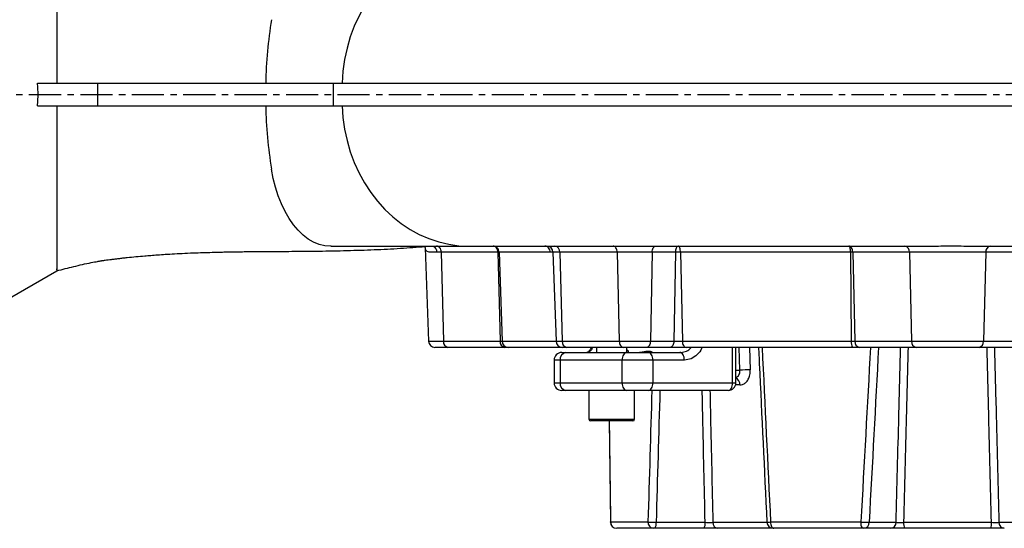
# Model space of a CAD drawing. Extents: x 328 to 4510, y 110 to 6446.
# Drawn here: x 2767 to 3156, y 2663 to 2864 of the extents above; entities that cross this region are included whole.
import ezdxf

# ---------------------------------------------------------------- set-up
doc = ezdxf.new("R2010")
doc.units = 0
doc.header["$LTSCALE"] = 22
doc.linetypes.add('CENTERX2', pattern=[20.32, 12.7, -2.54, 2.54, -2.54])
doc.layers.get('0').update_dxf_attribs({"linetype": 'CONTINUOUS'})
doc.layers.add('AM_BOR', color=7, linetype='CONTINUOUS')

msp = doc.modelspace()

# ---------------------------------------------------------------- linework, layer by layer
at = {"color": 7, "linetype": 'CONTINUOUS'}
for p, q in [((2773.94, 2839.37), (2797.68, 2839.37)), ((2797.68, 2839.37), (2890.81, 2839.37)), ((2797.68, 2839.37), (2797.68, 2830.37)), ((2890.81, 2839.37), (2890.81, 2830.37)), ((2773.94, 2830.37), (2797.68, 2830.37)), ((2797.68, 2830.37), (2890.81, 2830.37)), ((2890.06, 2774.87), (2889.73, 2774.87)), ((2944.51, 2774.87), (2946.52, 2774.87)), ((3119.09, 2774.87), (3122.29, 2774.87)), ((2868.36, 2772.8), (2868.97, 2772.8)), ((2927.23, 2774.19), (2928.52, 2737.28)), ((2933.54, 2772.49), (2931.69, 2772.55)), ((2933.54, 2772.49), (2934.4, 2737.28)), ((2955.93, 2772.46), (2956.8, 2737.28)), ((2956.39, 2772.46), (2957.59, 2737.28)), ((2977.66, 2772.46), (2976.59, 2772.46)), ((2977.66, 2772.45), (2978.89, 2737.28)), ((2980.36, 2772.46), (2981.29, 2737.28)), ((3003.06, 2772.46), (3003.86, 2737.28)), ((3016.89, 2772.46), (3016.18, 2737.28)), ((3026.13, 2772.46), (3016.89, 2772.46)), ((3026.13, 2772.46), (3025.43, 2737.28)), ((3028.08, 2772.46), (3028.8, 2737.28)), ((3095.31, 2772.46), (3095.57, 2737.28)), ((3118.54, 2772.46), (3096.14, 2772.46)), ((3096.14, 2772.46), (3097.01, 2737.28)), ((3118.54, 2772.46), (3119.4, 2737.28)), ((3148.68, 2772.46), (3147.81, 2737.28)), ((3171.07, 2772.46), (3148.68, 2772.46)), ((2762.86, 2754.32), (2781.61, 2765.15)), ((2928.52, 2737.28), (2934.4, 2737.28)), ((2934.4, 2737.28), (2956.8, 2737.28)), ((2956.8, 2737.28), (2957.59, 2737.28)), ((2957.59, 2737.28), (2978.89, 2737.28)), ((2978.89, 2737.28), (2981.29, 2737.28)), ((2981.29, 2737.28), (3003.86, 2737.28)), ((3003.86, 2737.28), (3016.18, 2737.28)), ((3016.18, 2737.28), (3025.43, 2737.28)), ((3025.43, 2737.28), (3028.8, 2737.28)), ((3028.8, 2737.28), (3095.57, 2737.28)), ((3095.57, 2737.28), (3097.01, 2737.28)), ((3097.01, 2737.28), (3119.4, 2737.28)), ((3119.4, 2737.28), (3147.81, 2737.28)), ((3147.81, 2737.28), (3170.2, 2737.28)), ((2936.17, 2734.87), (2931.02, 2734.87)), ((2958.56, 2734.87), (2936.17, 2734.87)), ((2960.03, 2734.87), (2958.56, 2734.87)), ((2981.38, 2734.87), (2960.03, 2734.87)), ((2981.12, 2732.83), (2982.76, 2732.83)), ((2983.2, 2734.87), (2981.38, 2734.87)), ((2982.76, 2732.83), (3006.9, 2732.83)), ((3005.48, 2734.87), (2983.2, 2734.87)), ((2994.9, 2734.87), (2994.9, 2732.83)), ((3014.75, 2734.87), (3005.48, 2734.87)), ((3006.9, 2732.83), (3006.9, 2734.87)), ((3006.9, 2732.83), (3015.41, 2732.83)), ((3023.99, 2734.87), (3014.75, 2734.87)), ((3015.41, 2732.83), (3027.87, 2732.83)), ((3030.25, 2734.87), (3023.99, 2734.87)), ((3096.09, 2734.87), (3030.25, 2734.87)), ((3048.68, 2720.83), (3048.68, 2734.87)), ((3049.96, 2720.83), (3049.96, 2734.87)), ((3051.57, 2725.83), (3051.24, 2734.87)), ((3055.34, 2734.87), (3055.67, 2725.99)), ((3098.78, 2734.87), (3096.09, 2734.87)), ((3121.17, 2734.87), (3098.78, 2734.87)), ((3146.04, 2734.87), (3121.17, 2734.87)), ((3168.43, 2734.87), (3146.04, 2734.87)), ((2978.12, 2729.83), (2978.12, 2720.83)), ((2980.47, 2729.83), (2978.12, 2729.83)), ((3004.97, 2729.83), (2980.47, 2729.83)), ((2980.47, 2729.83), (2980.47, 2720.83)), ((3017.13, 2729.83), (3004.97, 2729.83)), ((3004.97, 2720.83), (3004.97, 2729.83)), ((3017.13, 2729.83), (3017.13, 2720.83)), ((3029.59, 2729.83), (3017.13, 2729.83)), ((3049.96, 2725.83), (3051.57, 2725.83)), ((2978.12, 2720.83), (2980.47, 2720.83)), ((2980.47, 2720.83), (3004.97, 2720.83)), ((3004.97, 2720.83), (3017.13, 2720.83)), ((3017.13, 2720.83), (3048.68, 2720.83)), ((3048.68, 2720.83), (3049.96, 2720.83)), ((3051.58, 2719.99), (3049.84, 2719.99)), ((2982.76, 2717.83), (2981.12, 2717.83)), ((3006.9, 2717.83), (2982.76, 2717.83)), ((2991.9, 2717.83), (2991.9, 2706.43)), ((3015.41, 2717.83), (3006.9, 2717.83)), ((3009.9, 2706.43), (3009.9, 2717.83)), ((3046.96, 2717.83), (3015.41, 2717.83)), ((2991.9, 2706.43), (3009.9, 2706.43)), ((3009.3, 2705.83), (2992.5, 2705.83)), ((2999.82, 2705.83), (3000.35, 2665.79)), ((3000.38, 2665.79), (3000.44, 2665.83)), ((3000.44, 2665.83), (3015.23, 2665.83)), ((3018.46, 2665.7), (3037.8, 2665.7)), ((3040.86, 2665.7), (3062.26, 2665.7)), ((3063.66, 2665.83), (3099.36, 2665.83)), ((3102.63, 2665.7), (3113.28, 2665.7)), ((3116.26, 2665.7), (3150.96, 2665.7)), ((3153.94, 2665.7), (3164.58, 2665.7)), ((3017.38, 2663.33), (3002.86, 2663.33)), ((3037.26, 2663.33), (3017.92, 2663.33)), ((3064.42, 2663.33), (3042.87, 2663.33)), ((3099.98, 2663.33), (3064.93, 2663.33)), ((3111.17, 2663.33), (3100.53, 2663.33)), ((3150.58, 2663.33), (3116.63, 2663.33))]:
    msp.add_line(p, q, dxfattribs=at)
at = {"color": 7, "linetype": 'CONTINUOUS', "flags": 128}
for points in [[(2944.51, 2894.87), (2940.47, 2894.68), (2936.46, 2894.12), (2932.51, 2893.19), (2928.63, 2891.89), (2924.85, 2890.24), (2921.2, 2888.25), (2917.7, 2885.92), (2914.38, 2883.28), (2911.25, 2880.33), (2908.33, 2877.11), (2905.65, 2873.62), (2903.22, 2869.9), (2901.06, 2865.97), (2899.17, 2861.84), (2897.58, 2857.56), (2896.29, 2853.14), (2895.32, 2848.61), (2894.66, 2844.01), (2894.32, 2839.37)], [(2894.32, 2830.37), (2894.66, 2825.72), (2895.32, 2821.12), (2896.29, 2816.6), (2897.58, 2812.18), (2899.17, 2807.9), (2901.06, 2803.77), (2903.22, 2799.84), (2905.65, 2796.11), (2908.33, 2792.63), (2911.25, 2789.4), (2914.38, 2786.46), (2917.7, 2783.82), (2921.2, 2781.49), (2924.85, 2779.49), (2928.63, 2777.84), (2932.51, 2776.55), (2936.46, 2775.62), (2940.47, 2775.06), (2944.51, 2774.87)], [(2889.73, 2774.87), (2887.49, 2775.05), (2885.27, 2775.58), (2883.08, 2776.47), (2880.96, 2777.7), (2878.91, 2779.27), (2876.95, 2781.16), (2875.1, 2783.35), (2873.38, 2785.83), (2871.79, 2788.57), (2870.37, 2791.55), (2869.11, 2794.74), (2868.02, 2798.13), (2867.13, 2801.67), (2866.42, 2805.34)], [(2933.54, 2772.49), (2933.49, 2772.99), (2933.38, 2773.46), (2933.2, 2773.88), (2932.97, 2774.25), (2932.69, 2774.55), (2932.38, 2774.76), (2932.04, 2774.88), (2931.68, 2774.9)], [(3003.06, 2772.46), (3003.02, 2772.93), (3002.92, 2773.39), (3002.77, 2773.8), (3002.57, 2774.17), (3002.32, 2774.47), (3002.05, 2774.69), (3001.75, 2774.82), (3001.44, 2774.87)], [(3016.89, 2772.46), (3016.92, 2772.93), (3017.01, 2773.39), (3017.15, 2773.8), (3017.32, 2774.17), (3017.54, 2774.47), (3017.78, 2774.69), (3018.05, 2774.82), (3018.32, 2774.87)], [(3003.86, 2737.28), (3003.9, 2736.81), (3004, 2736.35), (3004.15, 2735.93), (3004.35, 2735.57), (3004.6, 2735.27), (3004.87, 2735.05), (3005.17, 2734.91), (3005.48, 2734.87)], [(3016.18, 2737.28), (3016.15, 2736.81), (3016.06, 2736.35), (3015.92, 2735.93), (3015.75, 2735.57), (3015.53, 2735.27), (3015.29, 2735.05), (3015.02, 2734.91), (3014.75, 2734.87)], [(3025.43, 2737.28), (3025.39, 2736.81), (3025.3, 2736.35), (3025.17, 2735.93), (3024.99, 2735.57), (3024.77, 2735.27), (3024.53, 2735.05), (3024.27, 2734.91), (3023.99, 2734.87)], [(3028.8, 2737.28), (3028.83, 2736.81), (3028.92, 2736.35), (3029.06, 2735.93), (3029.24, 2735.57), (3029.46, 2735.27), (3029.7, 2735.05), (3029.97, 2734.91), (3030.25, 2734.87)], [(3006.9, 2732.83), (3006.52, 2732.77), (3006.16, 2732.6), (3005.82, 2732.32), (3005.53, 2731.95), (3005.29, 2731.5), (3005.11, 2730.98), (3005, 2730.41), (3004.97, 2729.83)], [(3017.13, 2729.83), (3017.1, 2730.41), (3017, 2730.98), (3016.84, 2731.5), (3016.63, 2731.95), (3016.37, 2732.32), (3016.07, 2732.6), (3015.75, 2732.77), (3015.41, 2732.83)], [(3029.59, 2729.83), (3029.55, 2730.41), (3029.46, 2730.98), (3029.3, 2731.5), (3029.08, 2731.95), (3028.82, 2732.32), (3028.53, 2732.6), (3028.2, 2732.77), (3027.87, 2732.83)], [(3004.97, 2720.83), (3005, 2720.24), (3005.11, 2719.68), (3005.29, 2719.16), (3005.53, 2718.71), (3005.82, 2718.33), (3006.16, 2718.06), (3006.52, 2717.89), (3006.9, 2717.83)], [(3015.41, 2717.83), (3015.75, 2717.89), (3016.07, 2718.06), (3016.37, 2718.33), (3016.63, 2718.71), (3016.84, 2719.16), (3017, 2719.68), (3017.1, 2720.24), (3017.13, 2720.83)], [(3046.96, 2717.83), (3047.3, 2717.89), (3047.62, 2718.06), (3047.92, 2718.33), (3048.18, 2718.71), (3048.39, 2719.16), (3048.55, 2719.68), (3048.65, 2720.24), (3048.68, 2720.83)], [(3063.66, 2665.83), (3063.69, 2665.34), (3063.76, 2664.87), (3063.88, 2664.44), (3064.03, 2664.06), (3064.23, 2663.75), (3064.45, 2663.52), (3064.69, 2663.38), (3064.93, 2663.33)]]:
    msp.add_lwpolyline(points, dxfattribs=at)
at = {"color": 7, "linetype": 'CONTINUOUS'}
for centre, radius, start, end in [((3048.41, 2835.11), 184.32, 170.8572, 178.6768), ((3048.41, 2834.63), 184.32, 181.3232, 189.1428), ((2975.16, 2772.37), 2.5, 1.9194, 89.9882), ((2978.13, 2772.65), 2.24, 354.9464, 81.5504), ((3116.35, 2772.71), 2.2, 353.4535, 78.9719), ((3150.86, 2772.71), 2.2, 101.0281, 186.5465), ((2931.02, 2737.37), 2.5, 182, 270), ((2936.59, 2737.03), 2.2, 173.4535, 258.9719), ((2958.99, 2737.03), 2.2, 173.4535, 258.9719), ((2960.05, 2737.34), 2.47, 181.3236, 269.3691), ((2981.38, 2737.37), 2.5, 182, 270), ((2983.52, 2737.08), 2.24, 174.9464, 261.5504), ((3098.79, 2736.72), 3.27, 170.1547, 214.5226), ((3099.2, 2737.03), 2.2, 173.4535, 258.9719), ((3121.59, 2737.03), 2.2, 173.4535, 258.9719), ((3145.62, 2737.03), 2.2, 281.0281, 6.5465), ((2981.12, 2729.83), 3, 90, 180), ((2983.17, 2730.14), 2.72, 98.5675, 186.5499), ((3056.22, 2658), 67.99, 90.4683, 93.9227), ((2981.12, 2720.83), 3, 180, 270), ((2983.17, 2720.52), 2.72, 173.4501, 261.4325), ((3046.96, 2720.83), 3, 270, 0), ((3048.61, 2720.11), 2.97, 357.6209, 62.9528), ((2992.5, 2706.43), 0.6, 180, 270), ((3009.3, 2706.43), 0.6, 270, 0), ((3002.85, 2665.83), 2.5, 180.7798, 270), ((3002.85, 2665.83), 2.5, 180.8823, 270.0006), ((3002.9, 2665.79), 2.46, 179.0974, 269.068), ((3017.57, 2665.67), 2.35, 176.0467, 265.4069), ((3015.36, 2665.16), 3.15, 324.4377, 9.8659), ((3034.7, 2665.16), 3.15, 324.4377, 9.8659), ((3043.13, 2665.58), 2.27, 177.0704, 263.5871), ((3064.69, 2665.83), 2.5, 182.7127, 270), ((3102.33, 2665.24), 3.03, 168.8571, 219.1168), ((3100.33, 2665.63), 2.31, 274.9503, 1.7916), ((3110.97, 2665.63), 2.31, 274.9503, 1.7916), ((3120.4, 2665.14), 4.18, 172.3593, 205.689), ((3146.81, 2665.14), 4.18, 334.311, 7.6407), ((3156.24, 2665.63), 2.31, 178.2084, 265.0497)]:
    msp.add_arc(centre, radius, start, end, dxfattribs=at)
for centre, major_axis, ratio, start_param, end_param in [((3133.61, 1869.5), (-134.26, 2566.41), 0.011564, 1.226262, 1.254696), ((3133.61, 1869.5), (116.06, 2566.41), 0.028728, 1.228166, 1.2566), ((3136.13, 1869.35), (113.53, 2566.41), 0.028104, 1.228045, 1.256533), ((3133.61, 1869.5), (29.84, 2566.41), 0.0523, 1.234519, 1.255909), ((3134.25, 1869.35), (29.19, 2566.41), 0.051159, 1.234428, 1.255872), ((3133.61, 1869.5), (-74.03, 2566.41), 0.045149, 1.237558, 1.253998)]:
    msp.add_ellipse(centre, major_axis=major_axis, ratio=ratio, start_param=start_param, end_param=end_param, dxfattribs=at)
for points, knots in [([(2781.61, 2904.17), (2781.61, 2904.09), (2781.61, 2903.92), (2781.61, 2902.01), (2781.61, 2899.13), (2781.61, 2895.42), (2781.61, 2891.22), (2781.61, 2886.32), (2781.61, 2880.76), (2781.61, 2874.63), (2781.61, 2868), (2781.61, 2860.94), (2781.61, 2853.54), (2781.61, 2846.32), (2781.61, 2841.55), (2781.61, 2839.37)], [0, 0, 0, 0, 0.090245, 0.180942, 0.271201, 0.345044, 0.419124, 0.492969, 0.566793, 0.64085, 0.714675, 0.788857, 0.863275, 0.937458, 1, 1, 1, 1]), ([(2773.94, 2830.37), (2774, 2831.11), (2774.14, 2832.6), (2774.19, 2834.85), (2774.14, 2837.11), (2774.01, 2838.62), (2773.94, 2839.37)], [0, 0, 0, 0, 0.248281, 0.497236, 0.748268, 1, 1, 1, 1]), ([(2890.81, 2839.37), (2893.99, 2839.37), (2900.36, 2839.37), (2911.19, 2839.37), (2922.85, 2839.37), (2935.37, 2839.37), (2948.66, 2839.37), (2962.65, 2839.37), (2977.77, 2839.37), (2994.02, 2839.37), (3011.38, 2839.37), (3029.25, 2839.37), (3047.54, 2839.37), (3065.61, 2839.37), (3083.33, 2839.37), (3100.62, 2839.37), (3117.98, 2839.37), (3135.35, 2839.37), (3152.64, 2839.37), (3169.79, 2839.37), (3186.24, 2839.37), (3201.95, 2839.37), (3216.89, 2839.37), (3231.45, 2839.37), (3245.59, 2839.37), (3259.23, 2839.37), (3272.72, 2839.37), (3285.94, 2839.37), (3298.76, 2839.37), (3310.75, 2839.37), (3321.85, 2839.37), (3332, 2839.37), (3341.14, 2839.37), (3348.99, 2839.37), (3355.6, 2839.37), (3361.05, 2839.37), (3365.53, 2839.37), (3369.01, 2839.37), (3371.46, 2839.37), (3372.7, 2839.37), (3372.97, 2839.37), (3373.06, 2839.37)], [0, 0, 0, 0, 0.026449, 0.052828, 0.079172, 0.105505, 0.13184, 0.158188, 0.184549, 0.213557, 0.24257, 0.271578, 0.300571, 0.329539, 0.355851, 0.38214, 0.408414, 0.434688, 0.460979, 0.487291, 0.513623, 0.537773, 0.561929, 0.586086, 0.61024, 0.63439, 0.658538, 0.68488, 0.71122, 0.737554, 0.76388, 0.790196, 0.816505, 0.842814, 0.866941, 0.891077, 0.915218, 0.939361, 0.9635, 0.987634, 1, 1, 1, 1]), ([(2781.61, 2830.37), (2781.61, 2827.75), (2781.61, 2822.53), (2781.61, 2814.87), (2781.61, 2807.5), (2781.61, 2800.46), (2781.61, 2793.86), (2781.61, 2787.78), (2781.61, 2782.3), (2781.61, 2777.52), (2781.61, 2773.46), (2781.61, 2770.17), (2781.61, 2767.74), (2781.61, 2766.15), (2781.61, 2765.41), (2781.61, 2765.64), (2781.61, 2766.04), (2781.61, 2765.62), (2781.61, 2765.3), (2781.61, 2765.15)], [0, 0, 0, 0, 0.058655, 0.116731, 0.174992, 0.233067, 0.291163, 0.349445, 0.407539, 0.465358, 0.523363, 0.581179, 0.638569, 0.696144, 0.75353, 0.81517, 0.87685, 0.938408, 1, 1, 1, 1]), ([(2890.81, 2830.37), (2893.99, 2830.37), (2900.36, 2830.37), (2911.19, 2830.37), (2922.85, 2830.37), (2935.37, 2830.37), (2948.66, 2830.37), (2962.65, 2830.37), (2977.77, 2830.37), (2994.02, 2830.37), (3011.38, 2830.37), (3029.25, 2830.37), (3047.54, 2830.37), (3065.61, 2830.37), (3083.33, 2830.37), (3100.62, 2830.37), (3117.98, 2830.37), (3135.35, 2830.37), (3152.64, 2830.37), (3169.79, 2830.37), (3186.24, 2830.37), (3201.95, 2830.37), (3216.89, 2830.37), (3231.45, 2830.37), (3245.59, 2830.37), (3259.23, 2830.37), (3272.72, 2830.37), (3285.94, 2830.37), (3298.76, 2830.37), (3310.75, 2830.37), (3321.85, 2830.37), (3332, 2830.37), (3341.14, 2830.37), (3348.99, 2830.37), (3355.6, 2830.37), (3361.05, 2830.37), (3365.53, 2830.37), (3369.01, 2830.37), (3371.46, 2830.37), (3372.7, 2830.37), (3372.97, 2830.37), (3373.06, 2830.37)], [0, 0, 0, 0, 0.026449, 0.052828, 0.079172, 0.105505, 0.13184, 0.158188, 0.184549, 0.213557, 0.24257, 0.271578, 0.300571, 0.329539, 0.355851, 0.38214, 0.408414, 0.434688, 0.460979, 0.487291, 0.513623, 0.537773, 0.561929, 0.586086, 0.61024, 0.63439, 0.658538, 0.68488, 0.71122, 0.737554, 0.76388, 0.790196, 0.816505, 0.842814, 0.866941, 0.891077, 0.915218, 0.939361, 0.9635, 0.987634, 1, 1, 1, 1]), ([(2867.25, 2772.79), (2870.49, 2772.81), (2877.05, 2772.84), (2887.19, 2772.95), (2897.7, 2773.16), (2908.39, 2773.53), (2918.68, 2774.06), (2925.21, 2774.6), (2928.47, 2774.87)], [0, 0, 0, 0, 0.144728, 0.29282, 0.469593, 0.646759, 0.823769, 1, 1, 1, 1]), ([(2890.06, 2774.87), (2895.06, 2774.87), (2905.02, 2774.87), (2919.17, 2774.87), (2932.42, 2774.87), (2940.56, 2774.87), (2944.51, 2774.87)], [0, 0, 0, 0, 0.257656, 0.512347, 0.76391, 1, 1, 1, 1]), ([(2926.6, 2774.92), (2926.6, 2774.92), (2926.59, 2774.93), (2926.91, 2774.74), (2927.2, 2774.34), (2927.24, 2774.1), (2927.24, 2774.14), (2927.24, 2774.15)], [0, 0, 0, 0, 0.1520779, 0.4160972, 0.6898081, 0.9341334, 1, 1, 1, 1]), ([(2930.21, 2774.87), (2930.41, 2774.78), (2930.82, 2774.6), (2931.3, 2774.01), (2931.6, 2773.31), (2931.68, 2772.8), (2931.69, 2772.56), (2931.69, 2772.55)], [0, 0, 0, 0, 0.245744, 0.511619, 0.777696, 0.989282, 1, 1, 1, 1]), ([(2946.52, 2774.87), (2948.67, 2774.87), (2952.89, 2774.87), (2960.23, 2774.87), (2968.01, 2774.87), (2976.2, 2774.87), (2984.67, 2774.87), (2993.9, 2774.87), (3003.85, 2774.87), (3014.45, 2774.87), (3024.99, 2774.87), (3035.38, 2774.87), (3046.33, 2774.87), (3057.78, 2774.87), (3069.63, 2774.87), (3080.93, 2774.87), (3091.64, 2774.87), (3101.72, 2774.87), (3110.8, 2774.87), (3116.52, 2774.87), (3119.09, 2774.87)], [0, 0, 0, 0, 0.061603, 0.121338, 0.17941, 0.235949, 0.29102, 0.344648, 0.407077, 0.467359, 0.525417, 0.58117, 0.634593, 0.698112, 0.758041, 0.814412, 0.867254, 0.916597, 0.962468, 1, 1, 1, 1]), ([(2956.39, 2772.46), (2956.34, 2772.78), (2956.25, 2773.41), (2955.69, 2774.21), (2954.91, 2774.76), (2954.3, 2774.83), (2953.99, 2774.87)], [0, 0, 0, 0, 0.249969, 0.49998, 0.750005, 1, 1, 1, 1]), ([(2955.93, 2772.46), (2955.89, 2772.78), (2955.82, 2773.41), (2955.37, 2774.21), (2954.74, 2774.76), (2954.24, 2774.83), (2953.99, 2774.87)], [0, 0, 0, 0, 0.249965, 0.499977, 0.750006, 1, 1, 1, 1]), ([(3026.13, 2772.46), (3026.15, 2772.78), (3026.19, 2773.43), (3026.42, 2774.22), (3026.73, 2774.76), (3026.97, 2774.83), (3027.09, 2774.87)], [0, 0, 0, 0, 0.2496875, 0.4998854, 0.7499728, 1, 1, 1, 1]), ([(3028.08, 2772.46), (3028.06, 2772.78), (3028.02, 2773.43), (3027.78, 2774.22), (3027.46, 2774.76), (3027.22, 2774.83), (3027.09, 2774.87)], [0, 0, 0, 0, 0.249708, 0.499901, 0.749969, 1, 1, 1, 1]), ([(3096.14, 2772.46), (3096.11, 2772.78), (3096.05, 2773.41), (3095.68, 2774.21), (3095.16, 2774.76), (3094.75, 2774.83), (3094.55, 2774.87)], [0, 0, 0, 0, 0.249965, 0.499977, 0.750006, 1, 1, 1, 1]), ([(3095.31, 2772.46), (3095.29, 2772.78), (3095.27, 2773.41), (3095.09, 2774.21), (3094.84, 2774.76), (3094.64, 2774.83), (3094.55, 2774.87)], [0, 0, 0, 0, 0.249969, 0.49998, 0.750005, 1, 1, 1, 1]), ([(3122.29, 2774.87), (3122.29, 2774.87), (3122.62, 2774.87), (3124.14, 2774.87), (3127.01, 2774.9), (3130.94, 2774.94), (3134.98, 2774.96), (3139.08, 2774.94), (3143.2, 2774.89), (3145.81, 2774.87), (3147.07, 2774.87), (3147.07, 2774.87)], [0, 0, 0, 0, 0.000002, 0.042861, 0.194712, 0.350689, 0.503056, 0.659526, 0.82698, 0.999998, 1, 1, 1, 1]), ([(3147.07, 2774.87), (3147.07, 2774.87), (3148.12, 2774.87), (3149.07, 2774.87), (3150.02, 2774.87)], [0, 0, 0, 0, 0.000016, 1, 1, 1, 1]), ([(3150.02, 2774.87), (3151.49, 2774.87), (3157.4, 2774.87), (3167.7, 2774.87), (3180.9, 2774.87), (3194.01, 2774.87), (3206.97, 2774.87), (3219.7, 2774.87), (3232.09, 2774.87), (3243.31, 2774.87), (3250.07, 2774.87), (3253.08, 2774.87)], [0, 0, 0, 0, 0.03892, 0.156945, 0.276548, 0.397697, 0.520371, 0.64457, 0.770322, 0.89769, 1, 1, 1, 1]), ([(2797.71, 2768.87), (2797.86, 2768.9), (2798.14, 2768.95), (2798.67, 2769.04), (2799.18, 2769.12), (2799.69, 2769.19), (2800.19, 2769.26), (2800.89, 2769.35), (2801.82, 2769.47), (2803.08, 2769.63), (2804.39, 2769.8), (2805.72, 2769.96), (2806.89, 2770.1), (2808.09, 2770.23), (2811.17, 2770.57), (2814.78, 2770.92), (2818.77, 2771.25), (2821.49, 2771.46), (2824.65, 2771.67), (2828.3, 2771.88), (2832.25, 2772.08), (2836.38, 2772.25), (2840.29, 2772.38), (2843.7, 2772.48), (2846.83, 2772.55), (2849.71, 2772.61), (2852.4, 2772.66), (2854.99, 2772.69), (2857.56, 2772.73), (2860.26, 2772.75), (2863.51, 2772.78), (2865.96, 2772.79), (2867.25, 2772.79)], [0, 0, 0, 0, 0.033725, 0.060272, 0.083407, 0.104712, 0.124499, 0.143004, 0.182498, 0.216595, 0.248354, 0.272201, 0.281681, 0.290458, 0.309728, 0.38935, 0.415453, 0.44399, 0.477446, 0.516311, 0.560677, 0.607669, 0.646295, 0.687719, 0.723882, 0.753447, 0.787669, 0.819718, 0.850773, 0.891675, 0.94262, 1, 1, 1, 1]), ([(2931.69, 2772.55), (2930.83, 2772.49), (2929.47, 2772.39), (2928.26, 2772.56), (2927.6, 2772.93), (2927.27, 2773.45), (2927.27, 2773.99), (2927.27, 2774.18)], [0, 0, 0, 0, 0.323985, 0.514816, 0.709917, 0.897474, 1, 1, 1, 1]), ([(2955.93, 2772.46), (2954.75, 2772.46), (2948.86, 2772.46), (2941.39, 2772.42), (2935.11, 2772.48), (2933.54, 2772.49)], [0, 0, 0, 0, 0.157886, 0.789431, 1, 1, 1, 1]), ([(2976.59, 2772.46), (2975.29, 2772.46), (2972.69, 2772.46), (2968.97, 2772.46), (2965.4, 2772.46), (2961.95, 2772.46), (2958.84, 2772.46), (2957.2, 2772.46), (2956.39, 2772.46)], [0, 0, 0, 0, 0.141148, 0.282568, 0.450118, 0.618125, 0.808726, 1, 1, 1, 1]), ([(2980.36, 2772.46), (2979.71, 2772.46), (2978.35, 2772.46), (2977.53, 2772.46), (2977.72, 2772.46), (2977.75, 2772.46)], [0, 0, 0, 0, 0.432404, 0.911335, 1, 1, 1, 1]), ([(3003.06, 2772.46), (3001.8, 2772.46), (2998.02, 2772.46), (2991.96, 2772.46), (2985.66, 2772.46), (2981.91, 2772.46), (2980.36, 2772.46)], [0, 0, 0, 0, 0.155583, 0.466821, 0.77883, 1, 1, 1, 1]), ([(3016.89, 2772.46), (3015.89, 2772.46), (3013.78, 2772.46), (3010.04, 2772.46), (3006.21, 2772.46), (3004.11, 2772.46), (3003.06, 2772.46)], [0, 0, 0, 0, 0.231331, 0.487554, 0.743777, 1, 1, 1, 1]), ([(3028.08, 2772.46), (3027.93, 2772.46), (3027.63, 2772.47), (3027.11, 2772.47), (3026.59, 2772.47), (3026.28, 2772.46), (3026.13, 2772.46)], [0, 0, 0, 0, 0.254072, 0.5, 0.745916, 1, 1, 1, 1]), ([(3095.31, 2772.46), (3091.13, 2772.46), (3083.17, 2772.46), (3071.68, 2772.46), (3061.53, 2772.46), (3052.32, 2772.46), (3044.01, 2772.46), (3035.89, 2772.46), (3030.69, 2772.46), (3028.08, 2772.46)], [0, 0, 0, 0, 0.173826, 0.331508, 0.489849, 0.616523, 0.743537, 0.871593, 1, 1, 1, 1]), ([(3148.68, 2772.46), (3147.49, 2772.45), (3145.42, 2772.45), (3141.86, 2772.49), (3138.46, 2772.53), (3134.87, 2772.55), (3131.28, 2772.53), (3127.72, 2772.49), (3124.37, 2772.45), (3121.22, 2772.46), (3119.44, 2772.46), (3118.54, 2772.46)], [0, 0, 0, 0, 0.141089, 0.246697, 0.355348, 0.461236, 0.570216, 0.676125, 0.785108, 0.891018, 1, 1, 1, 1]), ([(2781.61, 2765.15), (2783.84, 2765.7), (2788.39, 2766.84), (2793.64, 2768.12), (2796.89, 2768.69), (2797.73, 2768.83)], [0, 0, 0, 0, 0.415757, 0.848663, 1, 1, 1, 1]), ([(2992.82, 2734.87), (2992.8, 2734.83), (2992.66, 2734.43), (2992.32, 2733.88), (2991.87, 2733.28), (2991.46, 2732.95), (2991.21, 2732.83), (2991.14, 2732.83), (2991.11, 2732.83)], [0, 0, 0, 0, 0.021792, 0.207451, 0.391201, 0.581334, 0.777305, 1, 1, 1, 1]), ([(2993.32, 2734.87), (2993.24, 2734.67), (2992.94, 2733.87), (2992.16, 2733.07), (2991.46, 2732.91), (2991.11, 2732.83)], [0, 0, 0, 0, 0.145891, 0.57106, 1, 1, 1, 1]), ([(3006.9, 2733.9), (3007.01, 2733.84), (3007.42, 2733.6), (3007.46, 2733.08), (3007.18, 2732.84), (3006.91, 2732.83), (3006.86, 2732.83)], [0, 0, 0, 0, 0.169877, 0.581507, 0.930104, 1, 1, 1, 1]), ([(3010.62, 2732.83), (3010.82, 2732.83), (3011.49, 2732.85), (3012.73, 2733.03), (3014.25, 2733.29), (3015.6, 2733.39), (3016.57, 2733.22), (3016.82, 2733.06), (3016.94, 2732.97)], [0, 0, 0, 0, 0.0743304, 0.2406897, 0.4316294, 0.6313288, 0.813953, 1, 1, 1, 1]), ([(3027.87, 2732.83), (3028.56, 2732.91), (3029.95, 2733.07), (3031.52, 2733.87), (3032.13, 2734.67), (3032.28, 2734.87)], [0, 0, 0, 0, 0.42894, 0.854109, 1, 1, 1, 1]), ([(3036.52, 2734.87), (3036.49, 2734.73), (3036.15, 2733.57), (3034.69, 2731.88), (3032.34, 2730.15), (3030.51, 2729.93), (3029.59, 2729.83)], [0, 0, 0, 0, 0.041428, 0.355699, 0.677972, 1, 1, 1, 1]), ([(3058.92, 2734.87), (3059.02, 2732.75), (3060.1, 2709.7), (3061.2, 2686.65), (3062.19, 2665.71)], [0, 0, 0, 0, 0.091861, 1, 1, 1, 1]), ([(3113.28, 2665.7), (3113.64, 2679.64), (3114.24, 2702.69), (3114.84, 2725.75), (3115.08, 2734.87)], [0, 0, 0, 0, 0.604512, 1, 1, 1, 1]), ([(3118, 2734.87), (3117.77, 2725.75), (3117.18, 2702.69), (3116.61, 2679.64), (3116.26, 2665.7)], [0, 0, 0, 0, 0.395488, 1, 1, 1, 1]), ([(3150.96, 2665.7), (3150.61, 2679.64), (3150.03, 2702.69), (3149.44, 2725.75), (3149.21, 2734.87)], [0, 0, 0, 0, 0.604512, 1, 1, 1, 1]), ([(3152.13, 2734.87), (3152.37, 2725.75), (3152.98, 2702.69), (3153.57, 2679.64), (3153.94, 2665.7)], [0, 0, 0, 0, 0.395488, 1, 1, 1, 1]), ([(3049.96, 2722.9), (3049.97, 2722.9), (3050.22, 2722.94), (3050.68, 2723.26), (3051.22, 2723.92), (3051.57, 2724.82), (3051.57, 2725.49), (3051.57, 2725.83)], [0, 0, 0, 0, 0.006145, 0.254539, 0.50267, 0.751084, 1, 1, 1, 1]), ([(3051.58, 2719.99), (3051.89, 2720.02), (3052.68, 2720.09), (3053.86, 2720.82), (3054.91, 2722.18), (3055.6, 2723.97), (3055.64, 2725.31), (3055.67, 2725.99)], [0, 0, 0, 0, 0.140795, 0.353307, 0.567256, 0.783087, 1, 1, 1, 1]), ([(3037.8, 2665.7), (3037.49, 2679.64), (3037.11, 2697.01), (3036.74, 2714.39), (3036.67, 2717.83)], [0, 0, 0, 0, 0.802104, 1, 1, 1, 1]), ([(3039.71, 2717.83), (3039.78, 2714.39), (3040.16, 2697.01), (3040.55, 2679.64), (3040.86, 2665.7)], [0, 0, 0, 0, 0.197896, 1, 1, 1, 1]), ([(3015.23, 2665.83), (3015.37, 2665.82), (3015.7, 2665.79), (3016.46, 2665.75), (3017.45, 2665.72), (3018.12, 2665.7), (3018.46, 2665.7)], [0, 0, 0, 0, 0.1948754, 0.4633115, 0.7315871, 1, 1, 1, 1]), ([(3037.8, 2665.7), (3038.14, 2665.69), (3038.81, 2665.67), (3039.79, 2665.67), (3040.47, 2665.68), (3040.77, 2665.69), (3040.86, 2665.7)], [0, 0, 0, 0, 0.2920919, 0.5839877, 0.8757868, 1, 1, 1, 1]), ([(3062.2, 2665.71), (3062.2, 2665.71), (3062.16, 2665.72), (3062.35, 2665.74), (3062.84, 2665.78), (3063.39, 2665.81), (3063.66, 2665.83)], [0, 0, 0, 0, 0.024118, 0.349402, 0.674754, 1, 1, 1, 1]), ([(3099.36, 2665.83), (3099.6, 2665.82), (3100.17, 2665.79), (3101.09, 2665.75), (3102.01, 2665.72), (3102.42, 2665.7), (3102.63, 2665.7)], [0, 0, 0, 0, 0.1948754, 0.4633115, 0.7315871, 1, 1, 1, 1]), ([(3113.28, 2665.7), (3113.49, 2665.69), (3113.9, 2665.67), (3114.82, 2665.67), (3115.64, 2665.68), (3116.11, 2665.69), (3116.26, 2665.7)], [0, 0, 0, 0, 0.292092, 0.583988, 0.875787, 1, 1, 1, 1]), ([(3150.96, 2665.7), (3151.3, 2665.69), (3151.97, 2665.67), (3152.93, 2665.67), (3153.58, 2665.68), (3153.85, 2665.69), (3153.94, 2665.7)], [0, 0, 0, 0, 0.292092, 0.583988, 0.875787, 1, 1, 1, 1]), ([(3017.92, 2663.33), (3017.86, 2663.33), (3017.75, 2663.33), (3017.58, 2663.33), (3017.46, 2663.33), (3017.4, 2663.33), (3017.38, 2663.33)], [0, 0, 0, 0, 0.268254, 0.536496, 0.805019, 1, 1, 1, 1]), ([(3042.87, 2663.33), (3042.71, 2663.33), (3042.16, 2663.33), (3040.91, 2663.33), (3039.11, 2663.33), (3037.88, 2663.33), (3037.26, 2663.33)], [0, 0, 0, 0, 0.124134, 0.415971, 0.70799, 1, 1, 1, 1]), ([(3064.93, 2663.33), (3064.89, 2663.33), (3064.8, 2663.33), (3064.71, 2663.33), (3064.68, 2663.33), (3064.69, 2663.33), (3064.69, 2663.33)], [0, 0, 0, 0, 0.328017, 0.656041, 0.98384, 1, 1, 1, 1]), ([(3100.53, 2663.33), (3100.49, 2663.33), (3100.42, 2663.33), (3100.27, 2663.33), (3100.12, 2663.33), (3100.02, 2663.33), (3099.98, 2663.33)], [0, 0, 0, 0, 0.268254, 0.536496, 0.805019, 1, 1, 1, 1]), ([(3116.63, 2663.33), (3116.37, 2663.33), (3115.5, 2663.33), (3114, 2663.33), (3112.32, 2663.33), (3111.56, 2663.33), (3111.17, 2663.33)], [0, 0, 0, 0, 0.124134, 0.415971, 0.70799, 1, 1, 1, 1]), ([(3156.04, 2663.33), (3155.89, 2663.33), (3155.39, 2663.33), (3154.2, 2663.33), (3152.44, 2663.33), (3151.2, 2663.33), (3150.58, 2663.33)], [0, 0, 0, 0, 0.124134, 0.415971, 0.70799, 1, 1, 1, 1])]:
    msp.add_open_spline(points, degree=3, knots=knots, dxfattribs=at)
for points in [[(2976.59, 2772.46), (2976.54, 2772.77), (2976.46, 2773.41), (2975.96, 2774.21), (2975.25, 2774.76), (2974.7, 2774.83), (2974.42, 2774.87)], [(2956.39, 2772.46), (2956.34, 2772.46), (2956.25, 2772.46), (2956.04, 2772.46), (2955.93, 2772.46)], [(3096.14, 2772.46), (3096.02, 2772.46), (3095.77, 2772.46), (3095.46, 2772.46), (3095.31, 2772.46)]]:
    msp.add_open_spline(points, degree=3, dxfattribs=at)
at = {"layer": 'AM_BOR', "color": 7, "linetype": 'CENTERX2', "ltscale": 0.045455}
msp.add_line((2729.94, 2834.87), (3417.06, 2834.87), dxfattribs=at)

doc.saveas('drawing.dxf')
